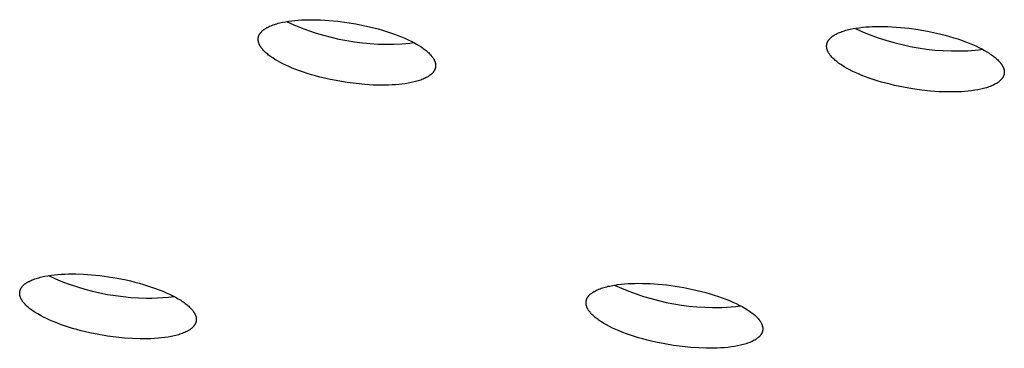
# Model space of a CAD drawing. Units: millimetres. Extents: x -762 to 416, y -1504 to 1488.
# Drawn here: x -561 to -538, y -278 to -271 of the extents above; entities that cross this region are included whole.
import ezdxf

# ---------------------------------------------------------------- set-up
doc = ezdxf.new("R2010")
doc.units = ezdxf.units.MM
doc.header["$MEASUREMENT"] = 0

msp = doc.modelspace()

# ---------------------------------------------------------------- linework, layer by layer
for p, q in [((-555.52, -270.729), (-555.496, -270.717)), ((-555.496, -270.717), (-555.47, -270.705)), ((-555.47, -270.705), (-555.444, -270.693)), ((-555.444, -270.693), (-555.416, -270.682)), ((-555.416, -270.682), (-555.388, -270.672)), ((-555.388, -270.672), (-555.358, -270.662)), ((-555.358, -270.662), (-555.328, -270.652)), ((-555.328, -270.652), (-555.297, -270.643)), ((-555.297, -270.643), (-555.265, -270.634)), ((-555.265, -270.634), (-555.232, -270.626)), ((-555.232, -270.626), (-555.165, -270.61)), ((-555.165, -270.61), (-555.095, -270.597)), ((-555.095, -270.597), (-555.022, -270.585)), ((-555.069, -270.593), (-554.9, -270.669)), ((-555.022, -270.585), (-554.948, -270.575)), ((-554.948, -270.575), (-554.873, -270.567)), ((-554.9, -270.669), (-554.727, -270.739)), ((-554.873, -270.567), (-554.796, -270.561)), ((-554.796, -270.561), (-554.717, -270.556)), ((-554.717, -270.556), (-554.634, -270.552)), ((-554.634, -270.552), (-554.548, -270.55)), ((-554.548, -270.55), (-554.459, -270.55)), ((-554.459, -270.55), (-554.366, -270.551)), ((-554.366, -270.551), (-554.271, -270.554)), ((-554.271, -270.554), (-554.172, -270.559)), ((-554.172, -270.559), (-554.072, -270.566)), ((-554.072, -270.566), (-553.865, -270.586)), ((-553.865, -270.586), (-553.653, -270.614)), ((-553.653, -270.614), (-553.438, -270.649)), ((-553.438, -270.649), (-553.224, -270.692)), ((-553.224, -270.692), (-553.119, -270.715)), ((-553.119, -270.715), (-553.015, -270.741)), ((-541.509, -270.728), (-541.432, -270.721)), ((-541.432, -270.721), (-541.353, -270.715)), ((-541.353, -270.715), (-541.273, -270.711)), ((-541.273, -270.711), (-541.188, -270.709)), ((-541.188, -270.709), (-541.101, -270.708)), ((-541.101, -270.708), (-541.01, -270.709)), ((-541.01, -270.709), (-540.916, -270.711)), ((-540.916, -270.711), (-540.82, -270.716)), ((-540.82, -270.716), (-540.619, -270.73)), ((-555.733, -270.959), (-555.732, -270.955)), ((-555.732, -270.955), (-555.731, -270.951)), ((-555.731, -270.951), (-555.73, -270.946)), ((-555.73, -270.946), (-555.728, -270.942)), ((-555.728, -270.942), (-555.727, -270.938)), ((-555.727, -270.938), (-555.725, -270.933)), ((-555.725, -270.933), (-555.724, -270.929)), ((-555.724, -270.929), (-555.722, -270.925)), ((-555.722, -270.925), (-555.72, -270.92)), ((-555.72, -270.92), (-555.719, -270.916)), ((-555.719, -270.916), (-555.717, -270.912)), ((-555.717, -270.912), (-555.715, -270.908)), ((-555.715, -270.908), (-555.713, -270.903)), ((-555.713, -270.903), (-555.71, -270.899)), ((-555.71, -270.899), (-555.708, -270.895)), ((-555.708, -270.895), (-555.706, -270.891)), ((-555.706, -270.891), (-555.701, -270.883)), ((-555.701, -270.883), (-555.695, -270.875)), ((-555.695, -270.875), (-555.69, -270.866)), ((-555.69, -270.866), (-555.684, -270.858)), ((-555.684, -270.858), (-555.677, -270.851)), ((-555.677, -270.851), (-555.671, -270.843)), ((-555.671, -270.843), (-555.664, -270.835)), ((-555.664, -270.835), (-555.656, -270.827)), ((-555.656, -270.827), (-555.649, -270.82)), ((-555.649, -270.82), (-555.641, -270.812)), ((-555.641, -270.812), (-555.632, -270.805)), ((-555.632, -270.805), (-555.624, -270.797)), ((-555.624, -270.797), (-555.615, -270.79)), ((-555.615, -270.79), (-555.605, -270.783)), ((-555.605, -270.783), (-555.596, -270.776)), ((-555.596, -270.776), (-555.586, -270.769)), ((-555.586, -270.769), (-555.576, -270.762)), ((-555.576, -270.762), (-555.565, -270.755)), ((-555.565, -270.755), (-555.554, -270.749)), ((-555.554, -270.749), (-555.543, -270.742)), ((-555.543, -270.742), (-555.532, -270.736)), ((-555.532, -270.736), (-555.52, -270.729)), ((-554.727, -270.739), (-554.553, -270.804)), ((-554.553, -270.804), (-554.376, -270.863)), ((-554.376, -270.863), (-554.198, -270.916)), ((-554.198, -270.916), (-554.018, -270.963)), ((-553.015, -270.741), (-552.913, -270.768)), ((-552.913, -270.768), (-552.814, -270.796)), ((-552.814, -270.796), (-552.717, -270.826)), ((-552.717, -270.826), (-552.624, -270.856)), ((-552.624, -270.856), (-552.533, -270.888)), ((-552.533, -270.888), (-552.447, -270.92)), ((-552.447, -270.92), (-552.364, -270.953)), ((-552.364, -270.953), (-552.285, -270.987)), ((-542.245, -270.961), (-542.236, -270.954)), ((-542.236, -270.954), (-542.226, -270.946)), ((-542.226, -270.946), (-542.217, -270.939)), ((-542.217, -270.939), (-542.207, -270.932)), ((-542.207, -270.932), (-542.197, -270.925)), ((-542.197, -270.925), (-542.186, -270.918)), ((-542.186, -270.918), (-542.176, -270.912)), ((-542.176, -270.912), (-542.165, -270.905)), ((-542.165, -270.905), (-542.153, -270.898)), ((-542.153, -270.898), (-542.13, -270.886)), ((-542.13, -270.886), (-542.105, -270.873)), ((-542.105, -270.873), (-542.079, -270.861)), ((-542.079, -270.861), (-542.052, -270.85)), ((-542.052, -270.85), (-542.024, -270.839)), ((-542.024, -270.839), (-541.995, -270.828)), ((-541.995, -270.828), (-541.965, -270.818)), ((-541.965, -270.818), (-541.934, -270.808)), ((-541.934, -270.808), (-541.903, -270.799)), ((-541.903, -270.799), (-541.87, -270.79)), ((-541.87, -270.79), (-541.837, -270.782)), ((-541.837, -270.782), (-541.803, -270.774)), ((-541.803, -270.774), (-541.733, -270.76)), ((-541.733, -270.76), (-541.66, -270.748)), ((-541.689, -270.752), (-541.51, -270.832)), ((-541.66, -270.748), (-541.586, -270.737)), ((-541.586, -270.737), (-541.509, -270.728)), ((-541.51, -270.832), (-541.329, -270.906)), ((-541.329, -270.906), (-541.145, -270.973)), ((-540.619, -270.73), (-540.411, -270.752)), ((-540.411, -270.752), (-540.198, -270.782)), ((-540.198, -270.782), (-539.984, -270.819)), ((-539.984, -270.819), (-539.771, -270.864)), ((-539.771, -270.864), (-539.666, -270.889)), ((-539.666, -270.889), (-539.564, -270.915)), ((-539.564, -270.915), (-539.463, -270.943)), ((-539.463, -270.943), (-539.365, -270.972)), ((-555.739, -270.999), (-555.738, -270.995)), ((-555.739, -271.004), (-555.739, -270.999)), ((-555.739, -271.008), (-555.739, -271.004)), ((-555.739, -271.013), (-555.739, -271.008)), ((-555.739, -271.017), (-555.739, -271.013)), ((-555.739, -271.022), (-555.739, -271.017)), ((-555.739, -271.026), (-555.739, -271.022)), ((-555.738, -271.031), (-555.739, -271.026)), ((-555.738, -270.986), (-555.737, -270.981)), ((-555.738, -270.99), (-555.738, -270.986)), ((-555.738, -270.995), (-555.738, -270.99)), ((-555.738, -271.035), (-555.738, -271.031)), ((-555.737, -271.04), (-555.738, -271.035)), ((-555.737, -270.981), (-555.736, -270.977)), ((-555.737, -271.045), (-555.737, -271.04)), ((-555.736, -271.049), (-555.737, -271.045)), ((-555.736, -270.972), (-555.735, -270.968)), ((-555.736, -270.977), (-555.736, -270.972)), ((-555.734, -271.058), (-555.736, -271.049)), ((-555.735, -270.968), (-555.734, -270.964)), ((-555.734, -270.964), (-555.733, -270.959)), ((-555.733, -271.068), (-555.734, -271.058)), ((-555.73, -271.077), (-555.733, -271.068)), ((-555.728, -271.086), (-555.73, -271.077)), ((-555.725, -271.095), (-555.728, -271.086)), ((-555.722, -271.105), (-555.725, -271.095)), ((-555.718, -271.114), (-555.722, -271.105)), ((-555.714, -271.123), (-555.718, -271.114)), ((-555.71, -271.133), (-555.714, -271.123)), ((-555.706, -271.142), (-555.71, -271.133)), ((-555.701, -271.151), (-555.706, -271.142)), ((-555.696, -271.161), (-555.701, -271.151)), ((-555.69, -271.17), (-555.696, -271.161)), ((-555.685, -271.179), (-555.69, -271.17)), ((-555.679, -271.189), (-555.685, -271.179)), ((-554.018, -270.963), (-553.836, -271.005)), ((-553.836, -271.005), (-553.654, -271.04)), ((-553.654, -271.04), (-553.47, -271.069)), ((-553.47, -271.069), (-553.285, -271.093)), ((-553.285, -271.093), (-553.1, -271.11)), ((-553.1, -271.11), (-552.914, -271.121)), ((-552.914, -271.121), (-552.728, -271.126)), ((-552.728, -271.126), (-552.542, -271.125)), ((-552.542, -271.125), (-552.356, -271.117)), ((-552.356, -271.117), (-552.264, -271.109)), ((-552.285, -270.987), (-552.21, -271.021)), ((-552.264, -271.109), (-552.172, -271.099)), ((-552.21, -271.021), (-552.14, -271.055)), ((-552.172, -271.099), (-552.081, -271.085)), ((-552.14, -271.055), (-552.074, -271.089)), ((-552.074, -271.089), (-552.012, -271.123)), ((-552.012, -271.123), (-551.955, -271.157)), ((-551.955, -271.157), (-551.902, -271.191)), ((-542.356, -271.155), (-542.355, -271.151)), ((-542.356, -271.16), (-542.356, -271.155)), ((-542.356, -271.164), (-542.356, -271.16)), ((-542.356, -271.169), (-542.356, -271.164)), ((-542.356, -271.173), (-542.356, -271.169)), ((-542.356, -271.178), (-542.356, -271.173)), ((-542.356, -271.182), (-542.356, -271.178)), ((-542.356, -271.187), (-542.356, -271.182)), ((-542.356, -271.191), (-542.356, -271.187)), ((-542.355, -271.146), (-542.354, -271.142)), ((-542.355, -271.151), (-542.355, -271.146)), ((-542.354, -271.137), (-542.353, -271.133)), ((-542.354, -271.142), (-542.354, -271.137)), ((-542.353, -271.133), (-542.352, -271.128)), ((-542.352, -271.128), (-542.351, -271.124)), ((-542.351, -271.124), (-542.35, -271.12)), ((-542.35, -271.12), (-542.349, -271.115)), ((-542.349, -271.115), (-542.348, -271.111)), ((-542.348, -271.111), (-542.347, -271.106)), ((-542.347, -271.106), (-542.345, -271.102)), ((-542.345, -271.102), (-542.344, -271.098)), ((-542.344, -271.098), (-542.343, -271.094)), ((-542.343, -271.094), (-542.341, -271.089)), ((-542.341, -271.089), (-542.339, -271.085)), ((-542.339, -271.085), (-542.337, -271.081)), ((-542.337, -271.081), (-542.336, -271.076)), ((-542.336, -271.076), (-542.334, -271.072)), ((-542.334, -271.072), (-542.332, -271.068)), ((-542.332, -271.068), (-542.33, -271.064)), ((-542.33, -271.064), (-542.327, -271.06)), ((-542.327, -271.06), (-542.325, -271.055)), ((-542.325, -271.055), (-542.32, -271.047)), ((-542.32, -271.047), (-542.315, -271.039)), ((-542.315, -271.039), (-542.31, -271.031)), ((-542.31, -271.031), (-542.304, -271.023)), ((-542.304, -271.023), (-542.297, -271.015)), ((-542.297, -271.015), (-542.291, -271.007)), ((-542.291, -271.007), (-542.284, -270.999)), ((-542.284, -270.999), (-542.277, -270.991)), ((-542.277, -270.991), (-542.269, -270.983)), ((-542.269, -270.983), (-542.261, -270.976)), ((-542.261, -270.976), (-542.253, -270.968)), ((-542.253, -270.968), (-542.245, -270.961)), ((-541.145, -270.973), (-540.96, -271.034)), ((-540.96, -271.034), (-540.772, -271.088)), ((-540.772, -271.088), (-540.582, -271.136)), ((-540.582, -271.136), (-540.391, -271.178)), ((-540.391, -271.178), (-540.199, -271.212)), ((-539.365, -270.972), (-539.27, -271.002)), ((-539.27, -271.002), (-539.178, -271.034)), ((-539.178, -271.034), (-539.089, -271.066)), ((-539.089, -271.066), (-539.004, -271.099)), ((-539.004, -271.099), (-538.923, -271.132)), ((-538.923, -271.132), (-538.847, -271.166)), ((-538.847, -271.166), (-538.774, -271.201)), ((-555.672, -271.198), (-555.679, -271.189)), ((-555.666, -271.207), (-555.672, -271.198)), ((-555.659, -271.217), (-555.666, -271.207)), ((-555.652, -271.226), (-555.659, -271.217)), ((-555.644, -271.235), (-555.652, -271.226)), ((-555.637, -271.245), (-555.644, -271.235)), ((-555.629, -271.254), (-555.637, -271.245)), ((-555.612, -271.272), (-555.629, -271.254)), ((-555.595, -271.291), (-555.612, -271.272)), ((-555.576, -271.309), (-555.595, -271.291)), ((-555.556, -271.327), (-555.576, -271.309)), ((-555.536, -271.345), (-555.556, -271.327)), ((-555.515, -271.363), (-555.536, -271.345)), ((-555.492, -271.38), (-555.515, -271.363)), ((-555.47, -271.398), (-555.492, -271.38)), ((-555.446, -271.415), (-555.47, -271.398)), ((-555.422, -271.432), (-555.446, -271.415)), ((-551.902, -271.191), (-551.877, -271.207)), ((-551.877, -271.207), (-551.853, -271.225)), ((-551.853, -271.225), (-551.83, -271.242)), ((-551.83, -271.242), (-551.807, -271.259)), ((-551.807, -271.259), (-551.785, -271.277)), ((-551.785, -271.277), (-551.763, -271.295)), ((-551.763, -271.295), (-551.743, -271.313)), ((-551.743, -271.313), (-551.723, -271.331)), ((-551.723, -271.331), (-551.705, -271.349)), ((-551.705, -271.349), (-551.687, -271.367)), ((-551.687, -271.367), (-551.67, -271.386)), ((-551.67, -271.386), (-551.663, -271.395)), ((-551.663, -271.395), (-551.655, -271.404)), ((-551.655, -271.404), (-551.648, -271.414)), ((-551.648, -271.414), (-551.64, -271.423)), ((-542.355, -271.196), (-542.356, -271.191)), ((-542.355, -271.2), (-542.355, -271.196)), ((-542.354, -271.205), (-542.355, -271.2)), ((-542.354, -271.209), (-542.354, -271.205)), ((-542.353, -271.214), (-542.354, -271.209)), ((-542.351, -271.223), (-542.353, -271.214)), ((-542.349, -271.232), (-542.351, -271.223)), ((-542.347, -271.242), (-542.349, -271.232)), ((-542.344, -271.251), (-542.347, -271.242)), ((-542.341, -271.26), (-542.344, -271.251)), ((-542.338, -271.269), (-542.341, -271.26)), ((-542.334, -271.279), (-542.338, -271.269)), ((-542.33, -271.288), (-542.334, -271.279)), ((-542.326, -271.297), (-542.33, -271.288)), ((-542.321, -271.306), (-542.326, -271.297)), ((-542.317, -271.316), (-542.321, -271.306)), ((-542.311, -271.325), (-542.317, -271.316)), ((-542.306, -271.334), (-542.311, -271.325)), ((-542.3, -271.344), (-542.306, -271.334)), ((-542.294, -271.353), (-542.3, -271.344)), ((-542.288, -271.362), (-542.294, -271.353)), ((-542.281, -271.372), (-542.288, -271.362)), ((-542.274, -271.381), (-542.281, -271.372)), ((-542.267, -271.39), (-542.274, -271.381)), ((-542.26, -271.399), (-542.267, -271.39)), ((-542.252, -271.408), (-542.26, -271.399)), ((-542.236, -271.427), (-542.252, -271.408)), ((-540.199, -271.212), (-540.005, -271.24)), ((-540.005, -271.24), (-539.811, -271.262)), ((-539.811, -271.262), (-539.616, -271.276)), ((-539.616, -271.276), (-539.42, -271.284)), ((-539.42, -271.284), (-539.225, -271.285)), ((-539.225, -271.285), (-539.029, -271.28)), ((-539.029, -271.28), (-538.945, -271.274)), ((-538.945, -271.274), (-538.86, -271.266)), ((-538.86, -271.266), (-538.776, -271.255)), ((-538.776, -271.255), (-538.692, -271.243)), ((-538.774, -271.201), (-538.706, -271.235)), ((-538.706, -271.235), (-538.643, -271.27)), ((-538.643, -271.27), (-538.584, -271.304)), ((-538.584, -271.304), (-538.529, -271.339)), ((-538.529, -271.339), (-538.503, -271.356)), ((-538.503, -271.356), (-538.479, -271.372)), ((-538.479, -271.372), (-538.455, -271.389)), ((-538.455, -271.389), (-538.432, -271.407)), ((-538.432, -271.407), (-538.41, -271.424)), ((-555.397, -271.449), (-555.422, -271.432)), ((-555.344, -271.483), (-555.397, -271.449)), ((-555.287, -271.517), (-555.344, -271.483)), ((-555.225, -271.551), (-555.287, -271.517)), ((-555.159, -271.585), (-555.225, -271.551)), ((-555.089, -271.619), (-555.159, -271.585)), ((-555.014, -271.653), (-555.089, -271.619)), ((-551.64, -271.423), (-551.634, -271.432)), ((-551.634, -271.432), (-551.627, -271.442)), ((-551.627, -271.442), (-551.621, -271.451)), ((-551.621, -271.451), (-551.615, -271.46)), ((-551.615, -271.46), (-551.609, -271.47)), ((-551.609, -271.47), (-551.604, -271.479)), ((-551.604, -271.479), (-551.599, -271.488)), ((-551.599, -271.488), (-551.594, -271.498)), ((-551.594, -271.498), (-551.59, -271.507)), ((-551.59, -271.507), (-551.585, -271.516)), ((-551.585, -271.516), (-551.582, -271.526)), ((-551.582, -271.526), (-551.578, -271.535)), ((-551.578, -271.535), (-551.575, -271.544)), ((-551.575, -271.544), (-551.572, -271.554)), ((-551.572, -271.554), (-551.569, -271.563)), ((-551.569, -271.563), (-551.567, -271.572)), ((-551.567, -271.572), (-551.565, -271.581)), ((-551.565, -271.581), (-551.565, -271.586)), ((-551.565, -271.586), (-551.564, -271.591)), ((-551.564, -271.591), (-551.563, -271.595)), ((-551.563, -271.595), (-551.563, -271.6)), ((-551.563, -271.6), (-551.562, -271.604)), ((-551.562, -271.604), (-551.562, -271.609)), ((-551.562, -271.609), (-551.561, -271.613)), ((-551.561, -271.64), (-551.562, -271.645)), ((-551.562, -271.645), (-551.562, -271.649)), ((-551.562, -271.649), (-551.562, -271.654)), ((-551.561, -271.613), (-551.561, -271.618)), ((-551.561, -271.618), (-551.561, -271.622)), ((-551.561, -271.622), (-551.561, -271.627)), ((-551.561, -271.627), (-551.561, -271.631)), ((-551.561, -271.631), (-551.561, -271.636)), ((-551.561, -271.636), (-551.561, -271.64)), ((-542.219, -271.445), (-542.236, -271.427)), ((-542.201, -271.463), (-542.219, -271.445)), ((-542.182, -271.481), (-542.201, -271.463)), ((-542.162, -271.499), (-542.182, -271.481)), ((-542.141, -271.517), (-542.162, -271.499)), ((-542.12, -271.534), (-542.141, -271.517)), ((-542.097, -271.551), (-542.12, -271.534)), ((-542.074, -271.569), (-542.097, -271.551)), ((-542.051, -271.586), (-542.074, -271.569)), ((-542.026, -271.603), (-542.051, -271.586)), ((-542, -271.62), (-542.026, -271.603)), ((-541.946, -271.654), (-542, -271.62)), ((-538.41, -271.424), (-538.388, -271.441)), ((-538.388, -271.441), (-538.367, -271.459)), ((-538.367, -271.459), (-538.348, -271.477)), ((-538.348, -271.477), (-538.329, -271.495)), ((-538.329, -271.495), (-538.311, -271.513)), ((-538.311, -271.513), (-538.294, -271.531)), ((-538.294, -271.531), (-538.278, -271.55)), ((-538.278, -271.55), (-538.27, -271.559)), ((-538.27, -271.559), (-538.262, -271.568)), ((-538.262, -271.568), (-538.255, -271.577)), ((-538.255, -271.577), (-538.248, -271.587)), ((-538.248, -271.587), (-538.242, -271.596)), ((-538.242, -271.596), (-538.236, -271.605)), ((-538.236, -271.605), (-538.23, -271.614)), ((-538.23, -271.614), (-538.224, -271.624)), ((-538.224, -271.624), (-538.218, -271.633)), ((-538.218, -271.633), (-538.213, -271.642)), ((-538.213, -271.642), (-538.209, -271.652)), ((-538.209, -271.652), (-538.204, -271.661)), ((-554.935, -271.686), (-555.014, -271.653)), ((-554.852, -271.719), (-554.935, -271.686)), ((-554.766, -271.752), (-554.852, -271.719)), ((-554.675, -271.783), (-554.766, -271.752)), ((-554.582, -271.814), (-554.675, -271.783)), ((-554.485, -271.843), (-554.582, -271.814)), ((-554.386, -271.871), (-554.485, -271.843)), ((-554.284, -271.898), (-554.386, -271.871)), ((-551.725, -271.877), (-551.736, -271.884)), ((-551.715, -271.871), (-551.725, -271.877)), ((-551.705, -271.864), (-551.715, -271.871)), ((-551.695, -271.857), (-551.705, -271.864)), ((-551.686, -271.849), (-551.695, -271.857)), ((-551.677, -271.842), (-551.686, -271.849)), ((-551.668, -271.835), (-551.677, -271.842)), ((-551.66, -271.827), (-551.668, -271.835)), ((-551.652, -271.82), (-551.66, -271.827)), ((-551.644, -271.812), (-551.652, -271.82)), ((-551.637, -271.805), (-551.644, -271.812)), ((-551.63, -271.797), (-551.637, -271.805)), ((-551.623, -271.789), (-551.63, -271.797)), ((-551.617, -271.781), (-551.623, -271.789)), ((-551.611, -271.773), (-551.617, -271.781)), ((-551.605, -271.765), (-551.611, -271.773)), ((-551.6, -271.757), (-551.605, -271.765)), ((-551.595, -271.749), (-551.6, -271.757)), ((-551.592, -271.744), (-551.595, -271.749)), ((-551.59, -271.74), (-551.592, -271.744)), ((-551.588, -271.736), (-551.59, -271.74)), ((-551.586, -271.732), (-551.588, -271.736)), ((-551.584, -271.728), (-551.586, -271.732)), ((-551.582, -271.724), (-551.584, -271.728)), ((-551.58, -271.719), (-551.582, -271.724)), ((-551.578, -271.715), (-551.58, -271.719)), ((-551.576, -271.711), (-551.578, -271.715)), ((-551.575, -271.706), (-551.576, -271.711)), ((-551.573, -271.702), (-551.575, -271.706)), ((-551.572, -271.698), (-551.573, -271.702)), ((-551.571, -271.693), (-551.572, -271.698)), ((-551.569, -271.689), (-551.571, -271.693)), ((-551.568, -271.685), (-551.569, -271.689)), ((-551.567, -271.68), (-551.568, -271.685)), ((-551.566, -271.676), (-551.567, -271.68)), ((-551.565, -271.672), (-551.566, -271.676)), ((-551.564, -271.667), (-551.565, -271.672)), ((-551.563, -271.658), (-551.564, -271.663)), ((-551.564, -271.663), (-551.564, -271.667)), ((-551.562, -271.654), (-551.563, -271.658)), ((-541.887, -271.688), (-541.946, -271.654)), ((-541.823, -271.723), (-541.887, -271.688)), ((-541.755, -271.757), (-541.823, -271.723)), ((-541.682, -271.791), (-541.755, -271.757)), ((-541.606, -271.825), (-541.682, -271.791)), ((-541.525, -271.859), (-541.606, -271.825)), ((-541.44, -271.892), (-541.525, -271.859)), ((-538.204, -271.661), (-538.2, -271.67)), ((-538.2, -271.67), (-538.196, -271.68)), ((-538.195, -271.882), (-538.197, -271.886)), ((-538.196, -271.68), (-538.192, -271.689)), ((-538.193, -271.877), (-538.195, -271.882)), ((-538.191, -271.873), (-538.193, -271.877)), ((-538.192, -271.689), (-538.189, -271.698)), ((-538.19, -271.869), (-538.191, -271.873)), ((-538.188, -271.865), (-538.19, -271.869)), ((-538.189, -271.698), (-538.186, -271.707)), ((-538.187, -271.86), (-538.188, -271.865)), ((-538.185, -271.856), (-538.187, -271.86)), ((-538.186, -271.707), (-538.183, -271.717)), ((-538.184, -271.852), (-538.185, -271.856)), ((-538.183, -271.847), (-538.184, -271.852)), ((-538.183, -271.717), (-538.181, -271.726)), ((-538.181, -271.843), (-538.183, -271.847)), ((-538.181, -271.726), (-538.179, -271.735)), ((-538.18, -271.838), (-538.181, -271.843)), ((-538.179, -271.834), (-538.18, -271.838)), ((-538.179, -271.735), (-538.177, -271.744)), ((-538.178, -271.83), (-538.179, -271.834)), ((-538.177, -271.821), (-538.178, -271.825)), ((-538.178, -271.825), (-538.178, -271.83)), ((-538.177, -271.744), (-538.177, -271.749)), ((-538.177, -271.749), (-538.176, -271.753)), ((-538.176, -271.816), (-538.177, -271.821)), ((-538.176, -271.753), (-538.175, -271.758)), ((-538.175, -271.808), (-538.176, -271.812)), ((-538.176, -271.812), (-538.176, -271.816)), ((-538.175, -271.758), (-538.175, -271.762)), ((-538.175, -271.762), (-538.175, -271.767)), ((-538.175, -271.767), (-538.174, -271.771)), ((-538.174, -271.799), (-538.175, -271.803)), ((-538.175, -271.803), (-538.175, -271.808)), ((-538.174, -271.771), (-538.174, -271.776)), ((-538.174, -271.776), (-538.174, -271.781)), ((-538.174, -271.781), (-538.174, -271.785)), ((-538.174, -271.785), (-538.174, -271.79)), ((-538.174, -271.79), (-538.174, -271.794)), ((-538.174, -271.794), (-538.174, -271.799)), ((-554.18, -271.924), (-554.284, -271.898)), ((-554.075, -271.948), (-554.18, -271.924)), ((-553.862, -271.99), (-554.075, -271.948)), ((-553.647, -272.025), (-553.862, -271.99)), ((-553.435, -272.053), (-553.647, -272.025)), ((-553.228, -272.073), (-553.435, -272.053)), ((-553.128, -272.08), (-553.228, -272.073)), ((-553.03, -272.085), (-553.128, -272.08)), ((-552.935, -272.088), (-553.03, -272.085)), ((-552.842, -272.089), (-552.935, -272.088)), ((-552.753, -272.089), (-552.842, -272.089)), ((-552.667, -272.087), (-552.753, -272.089)), ((-552.584, -272.083), (-552.667, -272.087)), ((-552.505, -272.078), (-552.584, -272.083)), ((-552.428, -272.072), (-552.505, -272.078)), ((-552.353, -272.064), (-552.428, -272.072)), ((-552.279, -272.054), (-552.353, -272.064)), ((-552.206, -272.042), (-552.279, -272.054)), ((-552.136, -272.029), (-552.206, -272.042)), ((-552.069, -272.014), (-552.136, -272.029)), ((-552.036, -272.005), (-552.069, -272.014)), ((-552.004, -271.997), (-552.036, -272.005)), ((-551.973, -271.987), (-552.004, -271.997)), ((-551.943, -271.978), (-551.973, -271.987)), ((-551.913, -271.968), (-551.943, -271.978)), ((-551.885, -271.957), (-551.913, -271.968)), ((-551.857, -271.946), (-551.885, -271.957)), ((-551.831, -271.934), (-551.857, -271.946)), ((-551.805, -271.923), (-551.831, -271.934)), ((-551.781, -271.91), (-551.805, -271.923)), ((-551.758, -271.897), (-551.781, -271.91)), ((-551.747, -271.891), (-551.758, -271.897)), ((-551.736, -271.884), (-551.747, -271.891)), ((-541.352, -271.924), (-541.44, -271.892)), ((-541.26, -271.955), (-541.352, -271.924)), ((-541.165, -271.986), (-541.26, -271.955)), ((-541.066, -272.015), (-541.165, -271.986)), ((-540.966, -272.043), (-541.066, -272.015)), ((-540.863, -272.069), (-540.966, -272.043)), ((-540.759, -272.094), (-540.863, -272.069)), ((-540.546, -272.138), (-540.759, -272.094)), ((-538.479, -272.108), (-538.507, -272.119)), ((-538.452, -272.096), (-538.479, -272.108)), ((-538.426, -272.085), (-538.452, -272.096)), ((-538.402, -272.072), (-538.426, -272.085)), ((-538.378, -272.059), (-538.402, -272.072)), ((-538.367, -272.053), (-538.378, -272.059)), ((-538.355, -272.046), (-538.367, -272.053)), ((-538.345, -272.04), (-538.355, -272.046)), ((-538.334, -272.033), (-538.345, -272.04)), ((-538.324, -272.026), (-538.334, -272.033)), ((-538.314, -272.019), (-538.324, -272.026)), ((-538.305, -272.012), (-538.314, -272.019)), ((-538.295, -272.004), (-538.305, -272.012)), ((-538.286, -271.997), (-538.295, -272.004)), ((-538.278, -271.99), (-538.286, -271.997)), ((-538.27, -271.982), (-538.278, -271.99)), ((-538.262, -271.975), (-538.27, -271.982)), ((-538.254, -271.967), (-538.262, -271.975)), ((-538.247, -271.959), (-538.254, -271.967)), ((-538.24, -271.951), (-538.247, -271.959)), ((-538.233, -271.943), (-538.24, -271.951)), ((-538.227, -271.935), (-538.233, -271.943)), ((-538.221, -271.927), (-538.227, -271.935)), ((-538.216, -271.919), (-538.221, -271.927)), ((-538.211, -271.911), (-538.216, -271.919)), ((-538.206, -271.903), (-538.211, -271.911)), ((-538.203, -271.898), (-538.206, -271.903)), ((-538.201, -271.894), (-538.203, -271.898)), ((-538.199, -271.89), (-538.201, -271.894)), ((-538.197, -271.886), (-538.199, -271.89)), ((-540.332, -272.176), (-540.546, -272.138)), ((-540.119, -272.206), (-540.332, -272.176)), ((-539.912, -272.228), (-540.119, -272.206)), ((-539.711, -272.242), (-539.912, -272.228)), ((-539.615, -272.246), (-539.711, -272.242)), ((-539.521, -272.249), (-539.615, -272.246)), ((-539.43, -272.249), (-539.521, -272.249)), ((-539.343, -272.248), (-539.43, -272.249)), ((-539.259, -272.246), (-539.343, -272.248)), ((-539.178, -272.242), (-539.259, -272.246)), ((-539.1, -272.236), (-539.178, -272.242)), ((-539.022, -272.229), (-539.1, -272.236)), ((-538.946, -272.22), (-539.022, -272.229)), ((-538.871, -272.21), (-538.946, -272.22)), ((-538.799, -272.197), (-538.871, -272.21)), ((-538.729, -272.183), (-538.799, -272.197)), ((-538.695, -272.175), (-538.729, -272.183)), ((-538.661, -272.167), (-538.695, -272.175)), ((-538.629, -272.158), (-538.661, -272.167)), ((-538.597, -272.149), (-538.629, -272.158)), ((-538.566, -272.14), (-538.597, -272.149)), ((-538.536, -272.129), (-538.566, -272.14)), ((-538.507, -272.119), (-538.536, -272.129)), ((-561.219, -276.756), (-561.209, -276.749)), ((-561.209, -276.749), (-561.199, -276.742)), ((-561.199, -276.742), (-561.189, -276.735)), ((-561.189, -276.735), (-561.178, -276.729)), ((-561.178, -276.729), (-561.167, -276.722)), ((-561.167, -276.722), (-561.156, -276.715)), ((-561.156, -276.715), (-561.144, -276.709)), ((-561.144, -276.709), (-561.132, -276.703)), ((-561.132, -276.703), (-561.108, -276.69)), ((-561.108, -276.69), (-561.082, -276.678)), ((-561.082, -276.678), (-561.055, -276.667)), ((-561.055, -276.667), (-561.026, -276.656)), ((-561.026, -276.656), (-560.997, -276.645)), ((-560.997, -276.645), (-560.967, -276.635)), ((-560.967, -276.635), (-560.935, -276.625)), ((-560.935, -276.625), (-560.903, -276.616)), ((-560.903, -276.616), (-560.87, -276.607)), ((-560.87, -276.607), (-560.835, -276.598)), ((-560.835, -276.598), (-560.8, -276.591)), ((-560.8, -276.591), (-560.764, -276.583)), ((-560.764, -276.583), (-560.69, -276.57)), ((-560.69, -276.57), (-560.613, -276.558)), ((-560.678, -276.568), (-560.511, -276.643)), ((-560.613, -276.558), (-560.534, -276.549)), ((-560.534, -276.549), (-560.453, -276.541)), ((-560.511, -276.643), (-560.341, -276.712)), ((-560.453, -276.541), (-560.37, -276.535)), ((-560.37, -276.535), (-560.286, -276.531)), ((-560.341, -276.712), (-560.168, -276.776)), ((-560.286, -276.531), (-560.201, -276.528)), ((-560.201, -276.528), (-560.116, -276.527)), ((-560.116, -276.527), (-560.03, -276.528)), ((-560.03, -276.528), (-559.853, -276.534)), ((-559.853, -276.534), (-559.665, -276.546)), ((-559.665, -276.546), (-559.468, -276.566)), ((-559.468, -276.566), (-559.264, -276.593)), ((-559.264, -276.593), (-559.056, -276.628)), ((-559.056, -276.628), (-558.847, -276.67)), ((-558.847, -276.67), (-558.743, -276.693)), ((-558.743, -276.693), (-558.64, -276.719)), ((-558.64, -276.719), (-558.539, -276.746)), ((-558.539, -276.746), (-558.439, -276.774)), ((-546.948, -276.752), (-546.863, -276.749)), ((-546.863, -276.749), (-546.777, -276.748)), ((-546.777, -276.748), (-546.691, -276.749)), ((-546.691, -276.749), (-546.514, -276.755)), ((-561.352, -276.963), (-561.351, -276.959)), ((-561.352, -276.967), (-561.352, -276.963)), ((-561.352, -276.971), (-561.352, -276.967)), ((-561.352, -276.976), (-561.352, -276.971)), ((-561.352, -276.98), (-561.352, -276.976)), ((-561.352, -276.984), (-561.352, -276.98)), ((-561.351, -276.954), (-561.35, -276.95)), ((-561.351, -276.959), (-561.351, -276.954)), ((-561.35, -276.95), (-561.349, -276.946)), ((-561.349, -276.941), (-561.348, -276.937)), ((-561.349, -276.946), (-561.349, -276.941)), ((-561.348, -276.937), (-561.347, -276.933)), ((-561.347, -276.933), (-561.346, -276.929)), ((-561.346, -276.929), (-561.345, -276.924)), ((-561.345, -276.924), (-561.344, -276.92)), ((-561.344, -276.92), (-561.342, -276.916)), ((-561.342, -276.916), (-561.341, -276.912)), ((-561.341, -276.912), (-561.34, -276.908)), ((-561.34, -276.908), (-561.338, -276.903)), ((-561.338, -276.903), (-561.337, -276.899)), ((-561.337, -276.899), (-561.335, -276.895)), ((-561.335, -276.895), (-561.333, -276.891)), ((-561.333, -276.891), (-561.331, -276.887)), ((-561.331, -276.887), (-561.33, -276.883)), ((-561.33, -276.883), (-561.328, -276.879)), ((-561.328, -276.879), (-561.325, -276.875)), ((-561.325, -276.875), (-561.323, -276.871)), ((-561.323, -276.871), (-561.319, -276.862)), ((-561.319, -276.862), (-561.314, -276.854)), ((-561.314, -276.854), (-561.308, -276.846)), ((-561.308, -276.846), (-561.303, -276.839)), ((-561.303, -276.839), (-561.297, -276.831)), ((-561.297, -276.831), (-561.291, -276.823)), ((-561.291, -276.823), (-561.284, -276.815)), ((-561.284, -276.815), (-561.277, -276.808)), ((-561.277, -276.808), (-561.27, -276.8)), ((-561.27, -276.8), (-561.262, -276.792)), ((-561.262, -276.792), (-561.254, -276.785)), ((-561.254, -276.785), (-561.246, -276.778)), ((-561.246, -276.778), (-561.237, -276.77)), ((-561.237, -276.77), (-561.228, -276.763)), ((-561.228, -276.763), (-561.219, -276.756)), ((-560.168, -276.776), (-559.994, -276.834)), ((-559.994, -276.834), (-559.818, -276.886)), ((-559.818, -276.886), (-559.641, -276.933)), ((-559.641, -276.933), (-559.462, -276.974)), ((-559.462, -276.974), (-559.282, -277.009)), ((-558.439, -276.774), (-558.341, -276.804)), ((-558.341, -276.804), (-558.247, -276.835)), ((-558.247, -276.835), (-558.155, -276.867)), ((-558.155, -276.867), (-558.066, -276.9)), ((-558.066, -276.9), (-557.982, -276.934)), ((-557.982, -276.934), (-557.901, -276.969)), ((-557.901, -276.969), (-557.824, -277.004)), ((-547.894, -276.984), (-547.885, -276.977)), ((-547.885, -276.977), (-547.875, -276.97)), ((-547.875, -276.97), (-547.865, -276.963)), ((-547.865, -276.963), (-547.855, -276.957)), ((-547.855, -276.957), (-547.844, -276.95)), ((-547.844, -276.95), (-547.833, -276.943)), ((-547.833, -276.943), (-547.822, -276.937)), ((-547.822, -276.937), (-547.798, -276.924)), ((-547.798, -276.924), (-547.773, -276.911)), ((-547.773, -276.911), (-547.747, -276.899)), ((-547.747, -276.899), (-547.72, -276.888)), ((-547.72, -276.888), (-547.691, -276.877)), ((-547.691, -276.877), (-547.662, -276.866)), ((-547.662, -276.866), (-547.631, -276.856)), ((-547.631, -276.856), (-547.6, -276.846)), ((-547.6, -276.846), (-547.567, -276.837)), ((-547.567, -276.837), (-547.534, -276.828)), ((-547.534, -276.828), (-547.499, -276.819)), ((-547.499, -276.819), (-547.464, -276.812)), ((-547.464, -276.812), (-547.428, -276.804)), ((-547.428, -276.804), (-547.353, -276.791)), ((-547.353, -276.791), (-547.276, -276.779)), ((-547.349, -276.79), (-547.182, -276.865)), ((-547.276, -276.779), (-547.197, -276.77)), ((-547.197, -276.77), (-547.115, -276.762)), ((-547.182, -276.865), (-547.012, -276.934)), ((-547.115, -276.762), (-547.032, -276.756)), ((-547.032, -276.756), (-546.948, -276.752)), ((-547.012, -276.934), (-546.84, -276.998)), ((-546.514, -276.755), (-546.326, -276.768)), ((-546.326, -276.768), (-546.128, -276.787)), ((-546.128, -276.787), (-545.924, -276.814)), ((-545.924, -276.814), (-545.716, -276.849)), ((-545.716, -276.849), (-545.507, -276.891)), ((-545.507, -276.891), (-545.403, -276.915)), ((-545.403, -276.915), (-545.3, -276.94)), ((-545.3, -276.94), (-545.198, -276.967)), ((-545.198, -276.967), (-545.099, -276.995)), ((-561.352, -276.989), (-561.352, -276.984)), ((-561.352, -276.993), (-561.352, -276.989)), ((-561.352, -276.997), (-561.352, -276.993)), ((-561.352, -277.002), (-561.352, -276.997)), ((-561.351, -277.006), (-561.352, -277.002)), ((-561.351, -277.01), (-561.351, -277.006)), ((-561.35, -277.015), (-561.351, -277.01)), ((-561.349, -277.024), (-561.35, -277.015)), ((-561.347, -277.032), (-561.349, -277.024)), ((-561.346, -277.041), (-561.347, -277.032)), ((-561.343, -277.05), (-561.346, -277.041)), ((-561.341, -277.059), (-561.343, -277.05)), ((-561.338, -277.067), (-561.341, -277.059)), ((-561.335, -277.076), (-561.338, -277.067)), ((-561.332, -277.085), (-561.335, -277.076)), ((-561.328, -277.094), (-561.332, -277.085)), ((-561.324, -277.103), (-561.328, -277.094)), ((-561.32, -277.111), (-561.324, -277.103)), ((-561.315, -277.12), (-561.32, -277.111)), ((-561.31, -277.129), (-561.315, -277.12)), ((-561.305, -277.138), (-561.31, -277.129)), ((-561.3, -277.147), (-561.305, -277.138)), ((-561.295, -277.155), (-561.3, -277.147)), ((-561.289, -277.164), (-561.295, -277.155)), ((-561.283, -277.173), (-561.289, -277.164)), ((-561.276, -277.181), (-561.283, -277.173)), ((-561.27, -277.19), (-561.276, -277.181)), ((-561.263, -277.199), (-561.27, -277.19)), ((-561.256, -277.207), (-561.263, -277.199)), ((-561.242, -277.224), (-561.256, -277.207)), ((-559.282, -277.009), (-559.1, -277.038)), ((-559.1, -277.038), (-558.918, -277.062)), ((-558.918, -277.062), (-558.736, -277.079)), ((-558.736, -277.079), (-558.552, -277.09)), ((-558.552, -277.09), (-558.369, -277.096)), ((-558.369, -277.096), (-558.239, -277.097)), ((-558.239, -277.097), (-558.109, -277.093)), ((-558.109, -277.093), (-557.979, -277.085)), ((-557.979, -277.085), (-557.849, -277.073)), ((-557.849, -277.073), (-557.72, -277.056)), ((-557.824, -277.004), (-557.751, -277.04)), ((-557.751, -277.04), (-557.683, -277.076)), ((-557.683, -277.076), (-557.62, -277.112)), ((-557.62, -277.112), (-557.561, -277.148)), ((-557.561, -277.148), (-557.533, -277.166)), ((-557.533, -277.166), (-557.507, -277.184)), ((-557.507, -277.184), (-557.482, -277.201)), ((-557.482, -277.201), (-557.458, -277.219)), ((-548.022, -277.206), (-548.021, -277.201)), ((-548.021, -277.21), (-548.022, -277.206)), ((-548.021, -277.189), (-548.02, -277.184)), ((-548.021, -277.193), (-548.021, -277.189)), ((-548.021, -277.197), (-548.021, -277.193)), ((-548.021, -277.201), (-548.021, -277.197)), ((-548.021, -277.214), (-548.021, -277.21)), ((-548.02, -277.18), (-548.019, -277.176)), ((-548.02, -277.184), (-548.02, -277.18)), ((-548.019, -277.171), (-548.018, -277.167)), ((-548.019, -277.176), (-548.019, -277.171)), ((-548.018, -277.167), (-548.017, -277.163)), ((-548.017, -277.163), (-548.016, -277.159)), ((-548.016, -277.159), (-548.015, -277.154)), ((-548.015, -277.154), (-548.014, -277.15)), ((-548.014, -277.15), (-548.013, -277.146)), ((-548.013, -277.146), (-548.012, -277.142)), ((-548.012, -277.142), (-548.011, -277.137)), ((-548.011, -277.137), (-548.009, -277.133)), ((-548.009, -277.133), (-548.008, -277.129)), ((-548.008, -277.129), (-548.006, -277.125)), ((-548.006, -277.125), (-548.005, -277.121)), ((-548.005, -277.121), (-548.003, -277.117)), ((-548.003, -277.117), (-548.001, -277.112)), ((-548.001, -277.112), (-547.999, -277.108)), ((-547.999, -277.108), (-547.997, -277.104)), ((-547.997, -277.104), (-547.995, -277.1)), ((-547.995, -277.1), (-547.993, -277.096)), ((-547.993, -277.096), (-547.991, -277.092)), ((-547.991, -277.092), (-547.986, -277.084)), ((-547.986, -277.084), (-547.981, -277.076)), ((-547.981, -277.076), (-547.976, -277.068)), ((-547.976, -277.068), (-547.97, -277.06)), ((-547.97, -277.06), (-547.964, -277.052)), ((-547.964, -277.052), (-547.958, -277.044)), ((-547.958, -277.044), (-547.951, -277.036)), ((-547.951, -277.036), (-547.944, -277.029)), ((-547.944, -277.029), (-547.937, -277.021)), ((-547.937, -277.021), (-547.929, -277.014)), ((-547.929, -277.014), (-547.921, -277.006)), ((-547.921, -277.006), (-547.912, -276.999)), ((-547.912, -276.999), (-547.904, -276.992)), ((-547.904, -276.992), (-547.894, -276.984)), ((-546.84, -276.998), (-546.666, -277.056)), ((-546.666, -277.056), (-546.49, -277.108)), ((-546.49, -277.108), (-546.313, -277.155)), ((-546.313, -277.155), (-546.134, -277.196)), ((-546.134, -277.196), (-545.954, -277.231)), ((-545.099, -276.995), (-545.001, -277.025)), ((-545.001, -277.025), (-544.906, -277.056)), ((-544.906, -277.056), (-544.815, -277.088)), ((-544.815, -277.088), (-544.726, -277.122)), ((-544.726, -277.122), (-544.642, -277.156)), ((-544.642, -277.156), (-544.561, -277.19)), ((-544.561, -277.19), (-544.484, -277.226)), ((-561.226, -277.242), (-561.242, -277.224)), ((-561.21, -277.258), (-561.226, -277.242)), ((-561.192, -277.275), (-561.21, -277.258)), ((-561.174, -277.292), (-561.192, -277.275)), ((-561.155, -277.31), (-561.174, -277.292)), ((-561.134, -277.327), (-561.155, -277.31)), ((-561.112, -277.345), (-561.134, -277.327)), ((-561.089, -277.362), (-561.112, -277.345)), ((-561.065, -277.38), (-561.089, -277.362)), ((-561.04, -277.398), (-561.065, -277.38)), ((-561.013, -277.416), (-561.04, -277.398)), ((-560.986, -277.433), (-561.013, -277.416)), ((-560.927, -277.469), (-560.986, -277.433)), ((-557.458, -277.219), (-557.435, -277.237)), ((-557.435, -277.237), (-557.413, -277.254)), ((-557.413, -277.254), (-557.392, -277.272)), ((-557.392, -277.272), (-557.373, -277.289)), ((-557.373, -277.289), (-557.354, -277.306)), ((-557.354, -277.306), (-557.337, -277.323)), ((-557.337, -277.323), (-557.321, -277.34)), ((-557.321, -277.34), (-557.305, -277.357)), ((-557.305, -277.357), (-557.291, -277.374)), ((-557.291, -277.374), (-557.284, -277.383)), ((-557.284, -277.383), (-557.277, -277.391)), ((-557.277, -277.391), (-557.271, -277.4)), ((-557.271, -277.4), (-557.264, -277.409)), ((-557.264, -277.409), (-557.258, -277.417)), ((-557.258, -277.417), (-557.253, -277.426)), ((-557.253, -277.426), (-557.247, -277.435)), ((-557.247, -277.435), (-557.242, -277.443)), ((-557.242, -277.443), (-557.237, -277.452)), ((-548.021, -277.219), (-548.021, -277.214)), ((-548.021, -277.223), (-548.021, -277.219)), ((-548.021, -277.228), (-548.021, -277.223)), ((-548.02, -277.232), (-548.021, -277.228)), ((-548.02, -277.236), (-548.02, -277.232)), ((-548.018, -277.245), (-548.02, -277.236)), ((-548.017, -277.254), (-548.018, -277.245)), ((-548.015, -277.263), (-548.017, -277.254)), ((-548.013, -277.271), (-548.015, -277.263)), ((-548.011, -277.28), (-548.013, -277.271)), ((-548.008, -277.289), (-548.011, -277.28)), ((-548.005, -277.298), (-548.008, -277.289)), ((-548.001, -277.307), (-548.005, -277.298)), ((-547.998, -277.315), (-548.001, -277.307)), ((-547.994, -277.324), (-547.998, -277.315)), ((-547.99, -277.333), (-547.994, -277.324)), ((-547.985, -277.342), (-547.99, -277.333)), ((-547.981, -277.351), (-547.985, -277.342)), ((-547.976, -277.359), (-547.981, -277.351)), ((-547.971, -277.368), (-547.976, -277.359)), ((-547.965, -277.377), (-547.971, -277.368)), ((-547.959, -277.386), (-547.965, -277.377)), ((-547.953, -277.394), (-547.959, -277.386)), ((-547.947, -277.403), (-547.953, -277.394)), ((-547.941, -277.412), (-547.947, -277.403)), ((-547.934, -277.42), (-547.941, -277.412)), ((-547.927, -277.429), (-547.934, -277.42)), ((-547.913, -277.446), (-547.927, -277.429)), ((-547.897, -277.463), (-547.913, -277.446)), ((-545.954, -277.231), (-545.773, -277.26)), ((-545.773, -277.26), (-545.591, -277.283)), ((-545.591, -277.283), (-545.409, -277.301)), ((-545.409, -277.301), (-545.226, -277.312)), ((-545.226, -277.312), (-545.042, -277.317)), ((-545.042, -277.317), (-544.932, -277.318)), ((-544.932, -277.318), (-544.822, -277.316)), ((-544.822, -277.316), (-544.712, -277.311)), ((-544.712, -277.311), (-544.602, -277.303)), ((-544.602, -277.303), (-544.493, -277.291)), ((-544.493, -277.291), (-544.384, -277.276)), ((-544.484, -277.226), (-544.412, -277.261)), ((-544.412, -277.261), (-544.344, -277.297)), ((-544.344, -277.297), (-544.281, -277.333)), ((-544.281, -277.333), (-544.222, -277.369)), ((-544.222, -277.369), (-544.195, -277.387)), ((-544.195, -277.387), (-544.169, -277.405)), ((-544.169, -277.405), (-544.143, -277.423)), ((-544.143, -277.423), (-544.119, -277.441)), ((-544.119, -277.441), (-544.097, -277.458)), ((-560.863, -277.505), (-560.927, -277.469)), ((-560.795, -277.541), (-560.863, -277.505)), ((-560.723, -277.577), (-560.795, -277.541)), ((-560.646, -277.612), (-560.723, -277.577)), ((-560.565, -277.647), (-560.646, -277.612)), ((-560.48, -277.681), (-560.565, -277.647)), ((-557.237, -277.452), (-557.232, -277.461)), ((-557.232, -277.461), (-557.228, -277.47)), ((-557.228, -277.47), (-557.223, -277.479)), ((-557.223, -277.479), (-557.22, -277.487)), ((-557.22, -277.487), (-557.216, -277.496)), ((-557.216, -277.496), (-557.213, -277.505)), ((-557.213, -277.505), (-557.209, -277.514)), ((-557.21, -277.678), (-557.211, -277.682)), ((-557.208, -277.674), (-557.21, -277.678)), ((-557.209, -277.514), (-557.207, -277.523)), ((-557.207, -277.669), (-557.208, -277.674)), ((-557.207, -277.523), (-557.204, -277.531)), ((-557.205, -277.665), (-557.207, -277.669)), ((-557.204, -277.661), (-557.205, -277.665)), ((-557.204, -277.531), (-557.202, -277.54)), ((-557.203, -277.657), (-557.204, -277.661)), ((-557.202, -277.653), (-557.203, -277.657)), ((-557.202, -277.54), (-557.2, -277.549)), ((-557.201, -277.648), (-557.202, -277.653)), ((-557.2, -277.644), (-557.201, -277.648)), ((-557.2, -277.549), (-557.199, -277.558)), ((-557.199, -277.64), (-557.2, -277.644)), ((-557.199, -277.558), (-557.197, -277.566)), ((-557.198, -277.636), (-557.199, -277.64)), ((-557.197, -277.627), (-557.198, -277.631)), ((-557.198, -277.631), (-557.198, -277.636)), ((-557.197, -277.566), (-557.197, -277.571)), ((-557.197, -277.571), (-557.196, -277.575)), ((-557.196, -277.618), (-557.197, -277.623)), ((-557.197, -277.623), (-557.197, -277.627)), ((-557.196, -277.575), (-557.196, -277.579)), ((-557.196, -277.579), (-557.196, -277.584)), ((-557.196, -277.584), (-557.195, -277.588)), ((-557.195, -277.605), (-557.196, -277.61)), ((-557.196, -277.61), (-557.196, -277.614)), ((-557.196, -277.614), (-557.196, -277.618)), ((-557.195, -277.588), (-557.195, -277.593)), ((-557.195, -277.593), (-557.195, -277.597)), ((-557.195, -277.597), (-557.195, -277.601)), ((-557.195, -277.601), (-557.195, -277.605)), ((-547.881, -277.48), (-547.897, -277.463)), ((-547.864, -277.497), (-547.881, -277.48)), ((-547.846, -277.514), (-547.864, -277.497)), ((-547.826, -277.531), (-547.846, -277.514)), ((-547.806, -277.549), (-547.826, -277.531)), ((-547.784, -277.566), (-547.806, -277.549)), ((-547.761, -277.584), (-547.784, -277.566)), ((-547.737, -277.602), (-547.761, -277.584)), ((-547.712, -277.619), (-547.737, -277.602)), ((-547.686, -277.637), (-547.712, -277.619)), ((-547.658, -277.655), (-547.686, -277.637)), ((-547.6, -277.691), (-547.658, -277.655)), ((-544.097, -277.458), (-544.075, -277.476)), ((-544.075, -277.476), (-544.054, -277.493)), ((-544.054, -277.493), (-544.035, -277.511)), ((-544.035, -277.511), (-544.017, -277.528)), ((-544.017, -277.528), (-544, -277.545)), ((-544, -277.545), (-543.984, -277.562)), ((-543.984, -277.562), (-543.968, -277.579)), ((-543.968, -277.579), (-543.954, -277.596)), ((-543.954, -277.596), (-543.947, -277.604)), ((-543.947, -277.604), (-543.94, -277.613)), ((-543.94, -277.613), (-543.934, -277.622)), ((-543.934, -277.622), (-543.928, -277.63)), ((-543.928, -277.63), (-543.922, -277.639)), ((-543.922, -277.639), (-543.916, -277.648)), ((-543.916, -277.648), (-543.911, -277.657)), ((-543.911, -277.657), (-543.905, -277.665)), ((-543.905, -277.665), (-543.9, -277.674)), ((-543.9, -277.674), (-543.896, -277.683)), ((-560.392, -277.714), (-560.48, -277.681)), ((-560.3, -277.746), (-560.392, -277.714)), ((-560.205, -277.777), (-560.3, -277.746)), ((-560.108, -277.807), (-560.205, -277.777)), ((-560.008, -277.835), (-560.108, -277.807)), ((-559.907, -277.862), (-560.008, -277.835)), ((-559.804, -277.887), (-559.907, -277.862)), ((-559.7, -277.911), (-559.804, -277.887)), ((-557.467, -277.903), (-557.494, -277.914)), ((-557.441, -277.891), (-557.467, -277.903)), ((-557.416, -277.878), (-557.441, -277.891)), ((-557.404, -277.872), (-557.416, -277.878)), ((-557.393, -277.865), (-557.404, -277.872)), ((-557.381, -277.859), (-557.393, -277.865)), ((-557.371, -277.852), (-557.381, -277.859)), ((-557.36, -277.846), (-557.371, -277.852)), ((-557.35, -277.839), (-557.36, -277.846)), ((-557.34, -277.832), (-557.35, -277.839)), ((-557.33, -277.825), (-557.34, -277.832)), ((-557.32, -277.818), (-557.33, -277.825)), ((-557.311, -277.811), (-557.32, -277.818)), ((-557.303, -277.803), (-557.311, -277.811)), ((-557.294, -277.796), (-557.303, -277.803)), ((-557.286, -277.789), (-557.294, -277.796)), ((-557.279, -277.781), (-557.286, -277.789)), ((-557.271, -277.774), (-557.279, -277.781)), ((-557.264, -277.766), (-557.271, -277.774)), ((-557.258, -277.758), (-557.264, -277.766)), ((-557.251, -277.75), (-557.258, -277.758)), ((-557.245, -277.743), (-557.251, -277.75)), ((-557.24, -277.735), (-557.245, -277.743)), ((-557.234, -277.727), (-557.24, -277.735)), ((-557.229, -277.719), (-557.234, -277.727)), ((-557.225, -277.711), (-557.229, -277.719)), ((-557.223, -277.707), (-557.225, -277.711)), ((-557.221, -277.702), (-557.223, -277.707)), ((-557.219, -277.698), (-557.221, -277.702)), ((-557.217, -277.694), (-557.219, -277.698)), ((-557.215, -277.69), (-557.217, -277.694)), ((-557.213, -277.686), (-557.215, -277.69)), ((-557.211, -277.682), (-557.213, -277.686)), ((-547.536, -277.727), (-547.6, -277.691)), ((-547.469, -277.763), (-547.536, -277.727)), ((-547.396, -277.799), (-547.469, -277.763)), ((-547.32, -277.834), (-547.396, -277.799)), ((-547.239, -277.869), (-547.32, -277.834)), ((-547.154, -277.903), (-547.239, -277.869)), ((-547.066, -277.936), (-547.154, -277.903)), ((-543.896, -277.683), (-543.891, -277.692)), ((-543.891, -277.692), (-543.887, -277.701)), ((-543.887, -277.701), (-543.883, -277.709)), ((-543.883, -277.709), (-543.88, -277.718)), ((-543.879, -277.908), (-543.881, -277.912)), ((-543.88, -277.718), (-543.877, -277.727)), ((-543.877, -277.904), (-543.879, -277.908)), ((-543.877, -277.727), (-543.874, -277.736)), ((-543.875, -277.9), (-543.877, -277.904)), ((-543.874, -277.896), (-543.875, -277.9)), ((-543.874, -277.736), (-543.871, -277.745)), ((-543.872, -277.892), (-543.874, -277.896)), ((-543.871, -277.887), (-543.872, -277.892)), ((-543.871, -277.745), (-543.868, -277.753)), ((-543.87, -277.883), (-543.871, -277.887)), ((-543.869, -277.879), (-543.87, -277.883)), ((-543.867, -277.875), (-543.869, -277.879)), ((-543.868, -277.753), (-543.866, -277.762)), ((-543.866, -277.87), (-543.867, -277.875)), ((-543.866, -277.762), (-543.865, -277.771)), ((-543.865, -277.866), (-543.866, -277.87)), ((-543.865, -277.771), (-543.863, -277.78)), ((-543.864, -277.862), (-543.865, -277.866)), ((-543.863, -277.853), (-543.864, -277.858)), ((-543.864, -277.858), (-543.864, -277.862)), ((-543.863, -277.78), (-543.862, -277.788)), ((-543.862, -277.849), (-543.863, -277.853)), ((-543.862, -277.788), (-543.861, -277.793)), ((-543.861, -277.841), (-543.862, -277.845)), ((-543.862, -277.845), (-543.862, -277.849)), ((-543.861, -277.793), (-543.861, -277.797)), ((-543.861, -277.797), (-543.861, -277.802)), ((-543.861, -277.802), (-543.86, -277.806)), ((-543.86, -277.828), (-543.861, -277.832)), ((-543.861, -277.832), (-543.861, -277.836)), ((-543.861, -277.836), (-543.861, -277.841)), ((-543.86, -277.806), (-543.86, -277.81)), ((-543.86, -277.81), (-543.86, -277.815)), ((-543.86, -277.815), (-543.86, -277.819)), ((-543.86, -277.819), (-543.86, -277.823)), ((-543.86, -277.823), (-543.86, -277.828)), ((-559.491, -277.953), (-559.7, -277.911)), ((-559.284, -277.987), (-559.491, -277.953)), ((-559.08, -278.014), (-559.284, -277.987)), ((-558.883, -278.034), (-559.08, -278.014)), ((-558.695, -278.047), (-558.883, -278.034)), ((-558.518, -278.053), (-558.695, -278.047)), ((-558.433, -278.053), (-558.518, -278.053)), ((-558.347, -278.052), (-558.433, -278.053)), ((-558.263, -278.05), (-558.347, -278.052)), ((-558.179, -278.046), (-558.263, -278.05)), ((-558.096, -278.04), (-558.179, -278.046)), ((-558.015, -278.032), (-558.096, -278.04)), ((-557.936, -278.022), (-558.015, -278.032)), ((-557.859, -278.011), (-557.936, -278.022)), ((-557.785, -277.998), (-557.859, -278.011)), ((-557.749, -277.99), (-557.785, -277.998)), ((-557.713, -277.982), (-557.749, -277.99)), ((-557.679, -277.974), (-557.713, -277.982)), ((-557.646, -277.965), (-557.679, -277.974)), ((-557.613, -277.956), (-557.646, -277.965)), ((-557.582, -277.946), (-557.613, -277.956)), ((-557.552, -277.936), (-557.582, -277.946)), ((-557.522, -277.925), (-557.552, -277.936)), ((-557.494, -277.914), (-557.522, -277.925)), ((-546.974, -277.968), (-547.066, -277.936)), ((-546.879, -277.999), (-546.974, -277.968)), ((-546.782, -278.029), (-546.879, -277.999)), ((-546.683, -278.057), (-546.782, -278.029)), ((-546.581, -278.084), (-546.683, -278.057)), ((-546.478, -278.109), (-546.581, -278.084)), ((-546.375, -278.133), (-546.478, -278.109)), ((-546.166, -278.175), (-546.375, -278.133)), ((-544.163, -278.137), (-544.191, -278.148)), ((-544.136, -278.125), (-544.163, -278.137)), ((-544.109, -278.113), (-544.136, -278.125)), ((-544.085, -278.101), (-544.109, -278.113)), ((-544.061, -278.088), (-544.085, -278.101)), ((-544.049, -278.081), (-544.061, -278.088)), ((-544.038, -278.075), (-544.049, -278.081)), ((-544.028, -278.068), (-544.038, -278.075)), ((-544.017, -278.061), (-544.028, -278.068)), ((-544.007, -278.054), (-544.017, -278.061)), ((-543.997, -278.047), (-544.007, -278.054)), ((-543.988, -278.04), (-543.997, -278.047)), ((-543.979, -278.033), (-543.988, -278.04)), ((-543.97, -278.026), (-543.979, -278.033)), ((-543.962, -278.018), (-543.97, -278.026)), ((-543.953, -278.011), (-543.962, -278.018)), ((-543.946, -278.003), (-543.953, -278.011)), ((-543.938, -277.996), (-543.946, -278.003)), ((-543.931, -277.988), (-543.938, -277.996)), ((-543.924, -277.98), (-543.931, -277.988)), ((-543.918, -277.973), (-543.924, -277.98)), ((-543.912, -277.965), (-543.918, -277.973)), ((-543.906, -277.957), (-543.912, -277.965)), ((-543.901, -277.949), (-543.906, -277.957)), ((-543.896, -277.941), (-543.901, -277.949)), ((-543.891, -277.933), (-543.896, -277.941)), ((-543.889, -277.929), (-543.891, -277.933)), ((-543.887, -277.925), (-543.889, -277.929)), ((-543.885, -277.921), (-543.887, -277.925)), ((-543.883, -277.916), (-543.885, -277.921)), ((-543.881, -277.912), (-543.883, -277.916)), ((-545.958, -278.21), (-546.166, -278.175)), ((-545.754, -278.237), (-545.958, -278.21)), ((-545.556, -278.256), (-545.754, -278.237)), ((-545.368, -278.269), (-545.556, -278.256)), ((-545.191, -278.275), (-545.368, -278.269)), ((-545.105, -278.276), (-545.191, -278.275)), ((-545.02, -278.275), (-545.105, -278.276)), ((-544.935, -278.272), (-545.02, -278.275)), ((-544.85, -278.268), (-544.935, -278.272)), ((-544.767, -278.262), (-544.85, -278.268)), ((-544.686, -278.255), (-544.767, -278.262)), ((-544.607, -278.245), (-544.686, -278.255)), ((-544.529, -278.233), (-544.607, -278.245)), ((-544.455, -278.22), (-544.529, -278.233)), ((-544.384, -278.205), (-544.455, -278.22)), ((-544.349, -278.196), (-544.384, -278.205)), ((-544.316, -278.188), (-544.349, -278.196)), ((-544.283, -278.178), (-544.316, -278.188)), ((-544.251, -278.169), (-544.283, -278.178)), ((-544.221, -278.158), (-544.251, -278.169)), ((-544.191, -278.148), (-544.221, -278.158))]:
    msp.add_line(p, q)

doc.saveas('drawing.dxf')
